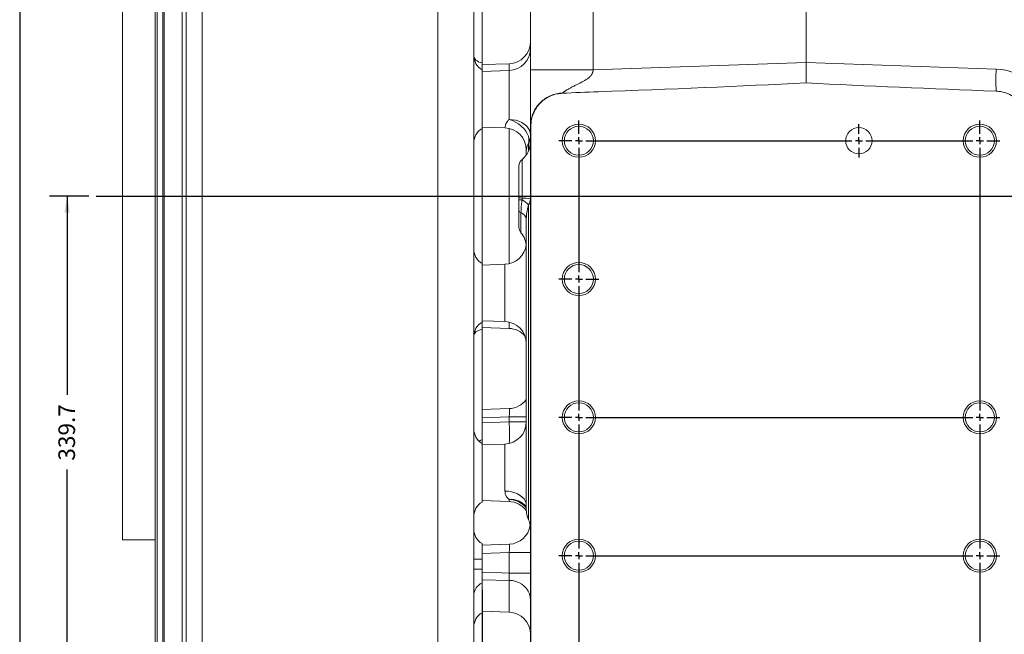
# Model space of a CAD drawing. Units: millimetres. Extents: x 11 to 1180, y 5 to 832.
# Drawn here: x 11 to 189, y 259 to 370 of the extents above; entities that cross this region are included whole.
import ezdxf

# ---------------------------------------------------------------- set-up
doc = ezdxf.new("R2010")
doc.units = ezdxf.units.MM
doc.layers.add('SLD-0', color=7, linetype='Continuous')
doc.styles.add('SLDTEXTSTYLE0', font='TXT', dxfattribs={"width": 0.605})
doc.dimstyles.new('SLDDIMSTYLE3', dxfattribs={"dimtxt": 3, "dimasz": 3, "dimexe": 0, "dimexo": 0.0625, "dimgap": 0.75, "dimtad": 0, "dimdec": 1, "dimlfac": 4, "dimrnd": 1e-09, "dimzin": 12, "dimdsep": 46, "dimtxsty": 'SLDTEXTSTYLE0', "dimsah": 1, "dimcen": 0.09, "dimadec": 0, "dimazin": 0, "dimtfac": 1, "dimtdec": 3, "dimtofl": 0, "dimtmove": 0, "dimatfit": 3, "dimfxl": 0, "dimfrac": 2, "dimtolj": 1, "dimtzin": 12, "dimarcsym": 0})
doc.dimstyles.new('SLDDIMSTYLE4', dxfattribs={"dimtxt": 3, "dimasz": 3, "dimexe": 0, "dimexo": 0.0625, "dimgap": 0.75, "dimtad": 0, "dimdec": 1, "dimlfac": 4, "dimrnd": 1e-09, "dimzin": 4, "dimdsep": 46, "dimtxsty": 'SLDTEXTSTYLE0', "dimsah": 1, "dimcen": 0.09, "dimadec": 0, "dimazin": 0, "dimtfac": 1, "dimtdec": 3, "dimtofl": 0, "dimtmove": 0, "dimatfit": 3, "dimfxl": 0, "dimfrac": 2, "dimtolj": 1, "dimtzin": 12, "dimarcsym": 0})

# ---------------------------------------------------------------- blocks, each defined once
blk = doc.blocks.new('*D105')
at = {"layer": 'SLD-0'}
for p, q in [((23.53, 337.77), (16.4, 337.77)), ((19.57, 337.77), (19.57, 301.84)), ((19.57, 252.84), (19.57, 288.36)), ((190.96, 252.84), (16.4, 252.84))]:
    blk.add_line(p, q, dxfattribs=at)
for points in [[(19.57, 337.77), (19.11, 334.77), (20.03, 334.77)], [(19.57, 252.84), (20.03, 255.84), (19.11, 255.84)]]:
    blk.add_solid(points, dxfattribs=at)
at = {"layer": 'SLD-0', "insert": (18, 289.94), "char_height": 3, "attachment_point": 1, "rotation": 90, "style": 'SLDTEXTSTYLE0'}
blk.add_mtext('339.7', dxfattribs=at)
blk = doc.blocks.new('*D106')
at = {"layer": 'SLD-0'}
for p, q in [((94.6, 261.19), (94.6, 41.34)), ((192.23, 251.57), (192.23, 41.34)), ((94.6, 44.51), (136.67, 44.51)), ((192.23, 44.51), (150.16, 44.51))]:
    blk.add_line(p, q, dxfattribs=at)
for points in [[(94.6, 44.51), (97.6, 44.05), (97.6, 44.97)], [(192.23, 44.51), (189.23, 44.97), (189.23, 44.05)]]:
    blk.add_solid(points, dxfattribs=at)
at = {"layer": 'SLD-0', "insert": (138.26, 46.08), "char_height": 3, "attachment_point": 1, "style": 'SLDTEXTSTYLE0'}
blk.add_mtext('390.5', dxfattribs=at)
blk = doc.blocks.new('*D107')
at = {"layer": 'SLD-0'}
for p, q in [((94.6, 389.04), (94.6, 496.96)), ((278.91, 357.1), (278.91, 496.96)), ((94.6, 493.78), (180.01, 493.78)), ((278.91, 493.78), (193.5, 493.78))]:
    blk.add_line(p, q, dxfattribs=at)
for points in [[(94.6, 493.78), (97.6, 493.32), (97.6, 494.24)], [(278.91, 493.78), (275.91, 494.24), (275.91, 493.32)]]:
    blk.add_solid(points, dxfattribs=at)
at = {"layer": 'SLD-0', "insert": (181.6, 495.35), "char_height": 3, "attachment_point": 1, "style": 'SLDTEXTSTYLE0'}
blk.add_mtext('737.2', dxfattribs=at)
blk = doc.blocks.new('*D108')
at = {"layer": 'SLD-0'}
for p, q in [((94.6, 266.6), (94.6, 55.96)), ((112.1, 175.13), (112.1, 55.96)), ((94.6, 59.13), (90.12, 59.13)), ((112.1, 59.13), (94.6, 59.13))]:
    blk.add_line(p, q, dxfattribs=at)
for points in [[(94.6, 59.13), (97.6, 58.67), (97.6, 59.6)], [(112.1, 59.13), (109.1, 59.6), (109.1, 58.67)]]:
    blk.add_solid(points, dxfattribs=at)
at = {"layer": 'SLD-0', "insert": (80.52, 60.7), "char_height": 3, "attachment_point": 1, "style": 'SLDTEXTSTYLE0'}
blk.add_mtext('70.0', dxfattribs=at)
blk = doc.blocks.new('*D110')
at = {"layer": 'SLD-0'}
for p, q in [((94.6, 261.19), (94.6, 32.43)), ((297.54, 141.12), (297.54, 32.43)), ((94.6, 35.6), (189.33, 35.6)), ((297.54, 35.6), (202.81, 35.6))]:
    blk.add_line(p, q, dxfattribs=at)
for points in [[(94.6, 35.6), (97.6, 35.14), (97.6, 36.06)], [(297.54, 35.6), (294.54, 36.06), (294.54, 35.14)]]:
    blk.add_solid(points, dxfattribs=at)
at = {"layer": 'SLD-0', "insert": (190.91, 37.17), "char_height": 3, "attachment_point": 1, "style": 'SLDTEXTSTYLE0'}
blk.add_mtext('811.7', dxfattribs=at)
blk = doc.blocks.new('SW_CENTERMARKSYMBOL_31')
at = {"layer": 'SLD-0', "color": 0}
for p, q in [((0, 1.27), (0, 3.635)), ((72.5, 1.27), (72.5, 3.635)), ((50.62625, 1.27), (50.62625, 3.01538)), ((-1.27, 0), (-3.635, 0)), ((0, 0), (-0.635, 0)), ((0, 0), (0, 0.635)), ((0, 0), (0.635, 0)), ((0, 0), (0, -0.635)), ((1.27, 0), (49.35625, 0)), ((50.62625, 0), (49.99125, 0)), ((50.62625, 0), (50.62625, 0.635)), ((50.62625, 0), (51.26125, 0)), ((50.62625, 0), (50.62625, -0.635)), ((51.89625, 0), (71.23, 0)), ((72.5, 0), (71.865, 0)), ((72.5, 0), (72.5, 0.635)), ((72.5, 0), (73.135, 0)), ((72.5, 0), (72.5, -0.635)), ((73.77, 0), (76.135, 0)), ((0, -1.27), (0, -23.73)), ((50.62625, -1.27), (50.62625, -3.01537)), ((72.5, -1.27), (72.5, -48.73)), ((0, -25), (0, -24.365)), ((-1.27, -25), (-3.635, -25)), ((0, -25), (-0.635, -25)), ((0, -25), (0.635, -25)), ((0, -25), (0, -25.635)), ((0, -26.27), (0, -48.73)), ((1.27, -25), (3.635, -25)), ((0, -50), (0, -49.365)), ((72.5, -50), (72.5, -49.365)), ((-1.27, -50), (-3.635, -50)), ((0, -50), (-0.635, -50)), ((0, -50), (0.635, -50)), ((0, -50), (0, -50.635)), ((0, -51.27), (0, -73.73)), ((1.27, -50), (71.23, -50)), ((72.5, -50), (71.865, -50)), ((72.5, -50), (73.135, -50)), ((72.5, -50), (72.5, -50.635)), ((72.5, -51.27), (72.5, -73.73)), ((73.77, -50), (76.135, -50)), ((0, -75), (0, -74.365)), ((72.5, -75), (72.5, -74.365)), ((-1.27, -75), (-3.635, -75)), ((0, -75), (-0.635, -75)), ((0, -75), (0.635, -75)), ((0, -75), (0, -75.635)), ((0, -76.27), (0, -98.73)), ((1.27, -75), (71.23, -75)), ((72.5, -75), (71.865, -75)), ((72.5, -75), (73.135, -75)), ((72.5, -75), (72.5, -75.635)), ((72.5, -76.27), (72.5, -98.73)), ((73.77, -75), (76.135, -75)), ((0, -100), (0, -99.365)), ((72.5, -100), (72.5, -99.365)), ((-1.27, -100), (-3.635, -100)), ((0, -100), (-0.635, -100)), ((0, -100), (0.635, -100)), ((0, -100), (0, -100.635)), ((0, -101.27), (0, -123.73)), ((1.27, -100), (71.23, -100)), ((72.5, -100), (71.865, -100)), ((72.5, -100), (73.135, -100)), ((72.5, -100), (72.5, -100.635)), ((72.5, -101.27), (72.5, -123.73)), ((73.77, -100), (76.135, -100)), ((50.62625, -123.73), (50.62625, -121.98462)), ((0, -125), (0, -124.365)), ((50.62625, -125), (50.62625, -124.365)), ((72.5, -125), (72.5, -124.365)), ((-1.27, -125), (-3.635, -125)), ((0, -125), (-0.635, -125)), ((0, -125), (0.635, -125)), ((0, -125), (0, -125.635)), ((0, -126.27), (0, -148.73)), ((1.27, -125), (49.35625, -125)), ((50.62625, -125), (49.99125, -125)), ((50.62625, -125), (51.26125, -125)), ((50.62625, -125), (50.62625, -125.635)), ((50.62625, -126.27), (50.62625, -128.01538)), ((51.89625, -125), (71.23, -125)), ((72.5, -125), (71.865, -125)), ((72.5, -125), (73.135, -125)), ((72.5, -125), (72.5, -125.635)), ((72.5, -126.27), (72.5, -148.73)), ((73.77, -125), (76.135, -125)), ((0, -150), (0, -149.365)), ((72.5, -150), (72.5, -149.365)), ((-1.27, -150), (-3.635, -150)), ((0, -150), (-0.635, -150)), ((0, -150), (0.635, -150)), ((0, -150), (0, -150.635)), ((0, -151.27), (0, -173.73)), ((1.27, -150), (71.23, -150)), ((72.5, -150), (71.865, -150)), ((72.5, -150), (73.135, -150)), ((72.5, -150), (72.5, -150.635)), ((72.5, -151.27), (72.5, -173.73)), ((73.77, -150), (76.135, -150)), ((0, -175), (0, -174.365)), ((72.5, -175), (72.5, -174.365)), ((-1.27, -175), (-3.635, -175)), ((0, -175), (-0.635, -175)), ((0, -175), (0.635, -175)), ((0, -175), (0, -175.635)), ((1.27, -175), (71.23, -175)), ((72.5, -175), (71.865, -175)), ((72.5, -175), (73.135, -175)), ((72.5, -175), (72.5, -175.635)), ((73.77, -175), (76.135, -175)), ((0, -176.27), (0, -178.635)), ((72.5, -176.27), (72.5, -178.635))]:
    blk.add_line(p, q, dxfattribs=at)

msp = doc.modelspace()

# ---------------------------------------------------------------- linework, layer by layer
at = {"color": 7, "linetype": 'Continuous', "lineweight": 15}
for p, q in [((37.100583, 448.073625), (37.100583, 227.442867)), ((41.100591, 447.208903), (41.100591, 228.306822)), ((35.875588, 436.184741), (35.875588, 239.350996)), ((35.500586, 435.968234), (35.500586, 239.567502)), ((29.60059, 279.765519), (29.60059, 399.890873)), ((93.100592, 398.179374), (93.100592, 248.153827)), ((94.600588, 361.821107), (94.600588, 377.682704)), ((103.351846, 360.572874), (103.351846, 377.320825)), ((114.691771, 377.080887), (114.691771, 360.572874)), ((153.199337, 361.917588), (153.199337, 375.736172)), ((94.600588, 360.57453), (94.600588, 361.821107)), ((99.491432, 361.686911), (94.600588, 361.516119)), ((114.691771, 360.572874), (153.199337, 361.917588)), ((153.199337, 361.917588), (153.199337, 358.210892)), ((153.199337, 361.917588), (187.561236, 360.717644)), ((94.600588, 349.961207), (94.600588, 360.57453)), ((99.491432, 360.47441), (94.600588, 360.303619)), ((99.491432, 351.620204), (99.491432, 360.47441)), ((109.13901, 356.385735), (115.644961, 356.612927)), ((98.741442, 350.087517), (94.600588, 350.232118)), ((94.600588, 325.608701), (94.600588, 349.927035)), ((98.741442, 350.087517), (98.741442, 350.08944)), ((103.351846, 170.14706), (103.351846, 350.388682)), ((103.420466, 170.14706), (103.420466, 350.388681)), ((102.601841, 345.192357), (102.601841, 346.093361)), ((101.276845, 337.471421), (101.276845, 343.220788)), ((101.276845, 337.06169), (101.276845, 337.471421)), ((101.842746, 337.407615), (101.842746, 337.109629)), ((101.276845, 332.124334), (101.276845, 335.212366)), ((102.601841, 281.114119), (102.601841, 333.591084)), ((94.600588, 314.961207), (94.600588, 325.574529)), ((98.741442, 325.44822), (94.600588, 325.303619)), ((98.741442, 315.087517), (98.741442, 325.44822)), ((98.741442, 315.087517), (94.600588, 315.232118)), ((94.600588, 313.71463), (94.600588, 314.961207)), ((94.600588, 314.019618), (99.491432, 313.848826)), ((94.600588, 293.797216), (94.600588, 313.71463)), ((94.600588, 299.183699), (99.491432, 299.354489)), ((99.491432, 296.971972), (99.491432, 297.855406)), ((94.600588, 293.074529), (94.600588, 293.797216)), ((94.600588, 282.461206), (94.600588, 293.074529)), ((98.741442, 292.948219), (94.600588, 292.803618)), ((98.741442, 284.448168), (98.741442, 292.948219)), ((99.491432, 282.561327), (94.600588, 282.732117)), ((99.491432, 282.561327), (99.491432, 282.939821)), ((29.60059, 275.640874), (29.60059, 279.765519)), ((29.60059, 275.640874), (35.500586, 275.640874)), ((94.600588, 274.666279), (94.600588, 274.949527)), ((94.600588, 274.678617), (99.491432, 274.849414)), ((94.600588, 273.371584), (94.600588, 274.666279)), ((94.600588, 272.142871), (94.600588, 273.371584)), ((99.491432, 273.350327), (94.600588, 273.17953)), ((99.491432, 269.629068), (99.491432, 273.350327)), ((103.351846, 273.350327), (99.491432, 273.350327)), ((94.600588, 272.142871), (93.100592, 272.142871)), ((94.600588, 270.352281), (94.600588, 272.142871)), ((94.600588, 270.352281), (93.100592, 270.352281)), ((94.600588, 267.867207), (94.600588, 270.352281)), ((103.351846, 269.629068), (99.491432, 269.629068)), ((99.491432, 268.313124), (94.600588, 268.413021)), ((94.600588, 262.461207), (94.600588, 267.867207)), ((94.600588, 262.732117), (99.491432, 262.561328))]:
    msp.add_line(p, q, dxfattribs=at)
at = {"color": 8, "linetype": 'Continuous', "lineweight": 15}
for p, q in [((40.376767, 227.557278), (40.376767, 447.958312)), ((36.900595, 436.184741), (36.900595, 239.350996)), ((43.995887, 435.615084), (43.995887, 239.920652)), ((86.586162, 434.127799), (86.586162, 241.774163)), ((99.491432, 360.47441), (99.491432, 361.686911)), ((94.553679, 349.933556), (94.600588, 349.927035)), ((99.491432, 325.545961), (99.491432, 349.989776)), ((102.998897, 345.88135), (102.998897, 347.21255)), ((101.842746, 344.394446), (101.842746, 337.407615)), ((101.638198, 334.770198), (101.638198, 331.147857)), ((102.998897, 279.265909), (102.998897, 336.159152)), ((94.553679, 325.60218), (94.600588, 325.608701)), ((99.491432, 313.848826), (99.491432, 314.989776)), ((99.491432, 297.855406), (94.600588, 297.684613)), ((102.601841, 297.855406), (99.491432, 297.855406)), ((94.600588, 296.801182), (99.491432, 296.971972)), ((102.601841, 296.971972), (99.491432, 296.971972)), ((99.491432, 262.561328), (99.491432, 268.313124))]:
    msp.add_line(p, q, dxfattribs=at)
at = {"color": 8, "linetype": 'Continuous', "lineweight": 15, "flags": 128}
for points in [[(93.111992, 362.911304), (93.126252, 362.850525), (93.202814, 362.670965), (93.328953, 362.497601), (93.502521, 362.333403), (93.720525, 362.181178), (93.979269, 362.043531), (94.274312, 361.922818), (94.600588, 361.821107)], [(93.111992, 312.624433), (93.126252, 312.685211), (93.202814, 312.864772), (93.328953, 313.038136), (93.502521, 313.202334), (93.720525, 313.354558), (93.979269, 313.492206), (94.274312, 313.612918), (94.600588, 313.71463)], [(94.069689, 293.464567), (94.274312, 293.611276), (94.600588, 293.797216)]]:
    msp.add_lwpolyline(points, dxfattribs=at)
at = {"color": 7, "linetype": 'Continuous', "lineweight": 15, "flags": 128}
for points in [[(99.491432, 351.620204), (100.101366, 351.572273), (100.693643, 351.459534), (101.254344, 351.284642), (101.770237, 351.051712), (102.229193, 350.76623), (102.620423, 350.434917), (102.934688, 350.065573), (103.164598, 349.666893), (103.304758, 349.248264), (103.351846, 348.819541)], [(99.491432, 351.620204), (100.085765, 351.409349), (100.661337, 351.132295), (101.203441, 350.796125), (101.698205, 350.409431), (102.133006, 349.982099), (102.496698, 349.525049), (102.780014, 349.049967), (102.975711, 348.568995), (103.078767, 348.094426), (103.086561, 347.638393), (102.998897, 347.21255)], [(102.601841, 281.886428), (102.554753, 282.278578), (102.414608, 282.661493), (102.184683, 283.026162), (101.870417, 283.363997), (101.479202, 283.667046), (101.020232, 283.928174), (100.504339, 284.14123), (99.943653, 284.301206), (99.351361, 284.404325), (98.741442, 284.448168)], [(94.600588, 269.730567), (98.169774, 269.656471), (99.491432, 269.629068)], [(103.351846, 264.803923), (103.304758, 265.34111), (103.164598, 265.865645), (102.934688, 266.365192), (102.620423, 266.82797), (102.229193, 267.243101), (101.770237, 267.600811), (101.254344, 267.892665), (100.693643, 268.111802), (100.101366, 268.253065), (99.491432, 268.313124)]]:
    msp.add_lwpolyline(points, dxfattribs=at)
at = {"color": 7, "linetype": 'Continuous', "lineweight": 15}
for centre, radius in [((112.10059, 347.767868), 3), ((184.60059, 347.767868), 3), ((112.10059, 347.767868), 2.625), ((162.72684, 347.767868), 2.380375), ((184.60059, 347.767868), 2.625), ((112.10059, 322.767868), 3), ((112.10059, 322.767868), 2.625), ((112.10059, 297.767868), 3), ((112.10059, 297.767868), 2.625), ((184.60059, 297.767868), 3), ((184.60059, 297.767868), 2.625), ((112.10059, 272.767868), 3), ((112.10059, 272.767868), 2.625), ((184.60059, 272.767868), 3), ((184.60059, 272.767868), 2.625)]:
    msp.add_circle(centre, radius, dxfattribs=at)
for centre, radius, start, end in [((99.35184, 365.684474), 4, 272, 0), ((99.35184, 364.471974), 4, 272, 0), ((96.10059, 363.172606), 3, 180, 240), ((221.287296, 358.640043), 33.789992, 176.47490607, 183.23786932), ((187.212242, 350.723736), 10, 0, 88), ((96.10059, 347.363131), 3, 120, 180), ((98.60184, 346.089953), 4, 0, 88), ((98.602654, 346.092662), 3.999187, 0.01001808, 88.0112064), ((99.35184, 347.524202), 4, 308.51556905, 0), ((99.510789, 348.82091), 3.841057, 335.24565921, 359.97957), ((102.77684, 343.220788), 1.5, 128.51556905, 180), ((101.757684, 339.194615), 1.789023, 254.40879521, 272.72525065), ((101.756368, 334.76519), 2.34603, 87.88997176, 101.7942631), ((102.069562, 332.641912), 4.771098, 74.40945497, 92.72484284), ((100.052237, 333.753265), 3.80409, 39.23092862, 61.92155623), ((101.450817, 337.262783), 1.901197, 324.514824, 359.23702213), ((101.832421, 335.297662), 0.562086, 188.72829566, 249.78521762), ((101.120304, 333.363613), 1.498898, 8.72885933, 69.78666881), ((102.77684, 332.124334), 1.5, 180, 220.61588014), ((98.60184, 328.543919), 4, 0, 40.61588014), ((96.10059, 328.172606), 3, 180, 240), ((98.60184, 329.445783), 4, 272, 353.52711168), ((96.10059, 312.363131), 3, 120, 180), ((98.60184, 311.089953), 4, 0, 88), ((99.35184, 309.851263), 4, 41.62237697, 88), ((99.35184, 303.352054), 4, 272, 324.3409123), ((96.10059, 295.672606), 3, 180, 240), ((98.60184, 296.945783), 4, 272, 0), ((96.10059, 279.863131), 3, 120, 180), ((99.35184, 278.563763), 4, 35.51872326, 88), ((107.10184, 281.114118), 4.5, 180, 204.2496286), ((99.35184, 278.846974), 4, 272, 351.19979025), ((99.35184, 277.623058), 4, 0, 24.2496286), ((96.10059, 277.547606), 3, 180, 240), ((95.720441, 265.497754), 2.620759, 115.29640686, 178.4901026), ((96.10059, 259.863131), 3, 120, 180), ((99.35184, 258.563763), 4, 0, 88)]:
    msp.add_arc(centre, radius, start, end, dxfattribs=at)
at = {"color": 8, "linetype": 'Continuous', "lineweight": 15}
for centre, radius, start, end in [((56.757203, 294.745168), 42.792207, 357.73186193, 2.9828819), ((99.83232, 279.500814), 3.455861, 38.26573628, 95.66089495), ((99.400663, 278.854343), 4.086486, 37.89881857, 88.72723751)]:
    msp.add_arc(centre, radius, start, end, dxfattribs=at)
at = {"color": 7, "linetype": 'Continuous', "lineweight": 15}
for centre, major_axis, ratio, start_param, end_param in [((110.17514, 360.420025), (114.614748, 4.002435), 0.0348782627, 4.7589126743, 5.0959785182), ((196.22354, 360.420025), (114.614748, -4.002435), 0.0348782627, 4.3287994426, 4.637869877), ((117.696149, 355.185266), (42.980531, 1.500913), 0.0348782627, 1.6173200208, 1.7701747193), ((99.35184, 297.848701), (0.141236, 1.505742), 0.091495756, 4.7254223328, 6.2950006845), ((99.35184, 273.343621), (0.141236, 1.505742), 0.091495756, 4.7254223328, 6.2950006845)]:
    msp.add_ellipse(centre, major_axis=major_axis, ratio=ratio, start_param=start_param, end_param=end_param, dxfattribs=at)
for points, knots in [([(114.691771, 360.572874), (114.011999, 360.572874), (113.30996, 360.572874), (111.89379, 360.572874), (111.179803, 360.572874), (109.781924, 360.572874), (109.098299, 360.572874), (107.806795, 360.572874), (107.199224, 360.572874), (106.099971, 360.572874), (105.608514, 360.572874), (104.767675, 360.572874), (104.418345, 360.572874), (103.869563, 360.572874), (103.669995, 360.572874), (103.411238, 360.572874), (103.35184, 360.572874), (103.35184, 360.572874)], [0, 0, 0, 0, 0.125, 0.125, 0.25, 0.25, 0.375, 0.375, 0.5, 0.5, 0.625, 0.625, 0.75, 0.75, 0.875, 0.875, 1, 1, 1, 1]), ([(103.35184, 360.572874), (103.35184, 359.813651), (103.35184, 359.173807), (103.35184, 358.037376), (103.35184, 357.541116), (103.35184, 356.2001), (103.35184, 355.499279), (103.35184, 354.316299), (103.35184, 353.835596), (103.35184, 353.012748), (103.35184, 352.670204), (103.35184, 352.073534), (103.35184, 351.818816), (103.35184, 351.370014), (103.35184, 351.175191), (103.35184, 350.839009), (103.35184, 350.696634), (103.35184, 350.480862), (103.35184, 350.405449), (103.35184, 350.388677)], [0, 0, 0, 0, 0.0625, 0.0625, 0.125, 0.125, 0.25, 0.25, 0.375, 0.375, 0.5, 0.5, 0.625, 0.625, 0.75, 0.75, 0.875, 0.875, 1, 1, 1, 1]), ([(114.691771, 360.572874), (114.688994, 360.547795), (114.68348, 360.498001), (114.67239, 360.424211), (114.659301, 360.351837), (114.644016, 360.280919), (114.62659, 360.211469), (114.607011, 360.143503), (114.585284, 360.077032), (114.561411, 360.012066), (114.535394, 359.948614), (114.507235, 359.886681), (114.476937, 359.826271), (114.4445, 359.767387), (114.409933, 359.710025), (114.347444, 359.615026), (114.245595, 359.483621), (114.091744, 359.320347), (113.911427, 359.158471), (113.656838, 358.961106), (113.287414, 358.721311), (112.925037, 358.5155), (112.583389, 358.334952), (112.320462, 358.199516), (112.038305, 358.057882), (111.681082, 357.880157), (111.265267, 357.671843), (110.848478, 357.457481), (110.540915, 357.292183), (110.313591, 357.166065), (110.107532, 357.047807), (109.9438, 356.950357), (109.816065, 356.87189), (109.717786, 356.810081), (109.627193, 356.751707), (109.54428, 356.696938), (109.469047, 356.645945), (109.401495, 356.598899), (109.341624, 356.555971), (109.289437, 356.517331), (109.244932, 356.483146), (109.208123, 356.453591), (109.178962, 356.428796), (109.157634, 356.409052), (109.14345, 356.394028), (109.140494, 356.388506), (109.139011, 356.385736)], [0, 0, 0, 0, 0.008745987, 0.0173652412, 0.0258658814, 0.0342563706, 0.0425455095, 0.050742425, 0.0588565552, 0.06689763, 0.0748756463, 0.08280084, 0.0906836526, 0.0985346946, 0.1063647059, 0.114184513, 0.1384773447, 0.1647594029, 0.1932175168, 0.2239989179, 0.278609371, 0.3489610031, 0.3719830301, 0.4162947976, 0.4547207068, 0.4854711317, 0.5605707949, 0.6248803571, 0.6613057998, 0.6958845386, 0.7287074046, 0.7598805812, 0.7788541076, 0.7973778992, 0.8154880655, 0.8332232424, 0.850624564, 0.867735572, 0.8846020569, 0.901271824, 0.9177943865, 0.9342205886, 0.9506021719, 0.9669913005, 0.9834400667, 1, 1, 1, 1]), ([(103.351846, 350.388678), (103.351846, 350.388683), (103.351846, 350.767834), (103.41982, 351.486089), (103.707587, 352.503775), (104.100368, 353.335357), (104.555975, 354.018311), (105.089442, 354.642599), (105.783001, 355.246959), (106.648803, 355.77849), (107.592913, 356.156856), (108.43593, 356.331681), (108.955405, 356.385731), (109.13905, 356.385731), (109.139055, 356.385731)], [0, 0, 0, 0, 0.0000016187, 0.1235608671, 0.2333922406, 0.3432239307, 0.4218030805, 0.5003821237, 0.6102957869, 0.7202113474, 0.8301820281, 0.9401523693, 0.9999983813, 1, 1, 1, 1]), ([(103.420466, 350.388678), (103.437222, 350.725028), (103.470733, 351.397727), (103.732409, 352.378708), (104.14601, 353.301963), (104.709042, 354.143902), (105.407023, 354.876446), (106.215769, 355.484549), (107.116507, 355.941514), (108.095375, 356.260734), (108.781119, 356.324659), (109.132081, 356.357376)], [0, 0, 0, 0, 0.1106206218, 0.2212411195, 0.3318543602, 0.4424666219, 0.5529732133, 0.6634798314, 0.7738752782, 0.884269698, 1, 1, 1, 1]), ([(190.753717, 355.668024), (190.430341, 355.86634), (189.821575, 356.239675), (188.813785, 356.575911), (188.060814, 356.705866), (187.634538, 356.727341), (187.551245, 356.731537)], [0, 0, 0, 0, 0.3321071498, 0.6252023655, 0.9267658216, 1, 1, 1, 1]), ([(98.741442, 350.08944), (98.741262, 350.110348), (98.740899, 350.152754), (98.76374, 350.371059), (98.843926, 350.653721), (98.97732, 350.943961), (99.183133, 351.272373), (99.379905, 351.494377), (99.491432, 351.620204)], [0, 0, 0, 0, 0.2049800331, 0.4157503895, 0.5670843573, 0.7221418027, 0.8425156004, 1, 1, 1, 1]), ([(102.998898, 347.212549), (102.926443, 347.094693), (102.870414, 346.989362), (102.780349, 346.801097), (102.746822, 346.719215), (102.693924, 346.574629), (102.674625, 346.511952), (102.644895, 346.402167), (102.634498, 346.355073), (102.619092, 346.273912), (102.614116, 346.23994), (102.607205, 346.183443), (102.605269, 346.160859), (102.601619, 346.107917), (102.60184, 346.092148), (102.60184, 346.093362)], [0, 0, 0, 0, 0.125, 0.125, 0.25, 0.25, 0.375, 0.375, 0.5, 0.5, 0.625, 0.625, 0.75, 0.75, 1, 1, 1, 1]), ([(101.276845, 335.212366), (101.276845, 335.410352), (101.276845, 335.798063), (101.276845, 336.425926), (101.276845, 336.847719), (101.276845, 337.06169)], [0, 0, 0, 0, 0.3395708758, 0.6649720991, 1, 1, 1, 1]), ([(101.842746, 337.109629), (101.79467, 336.799184), (101.697143, 336.169413), (101.645487, 335.388192), (101.640108, 334.932183), (101.638198, 334.770198)], [0, 0, 0, 0, 0.3853136035, 0.7816494014, 1, 1, 1, 1]), ([(102.998899, 336.159152), (102.93853, 335.948092), (102.882932, 335.736477), (102.784682, 335.311135), (102.742008, 335.097151), (102.672702, 334.6672), (102.646243, 334.452389), (102.610827, 334.022233), (102.60184, 333.806885), (102.60184, 333.591084)], [0, 0, 0, 0, 0.25, 0.25, 0.5, 0.5, 0.75, 0.75, 1, 1, 1, 1]), ([(99.491432, 282.939821), (99.362737, 283.054843), (99.100914, 283.28885), (98.808613, 283.793964), (98.763434, 284.233977), (98.741442, 284.448168)], [0, 0, 0, 0, 0.3316103887, 0.6746388687, 1, 1, 1, 1]), ([(94.600588, 268.413021), (94.600588, 268.508011), (94.600588, 268.697991), (94.600588, 269.138863), (94.600588, 269.501345), (94.600588, 269.699837), (94.600588, 269.730567)], [0, 0, 0, 0, 0.3141747986, 0.6283525621, 0.942462077, 1, 1, 1, 1]), ([(99.491432, 268.313124), (99.499203, 268.408208), (99.514733, 268.598252), (99.515404, 269.040214), (99.503575, 269.402094), (99.493018, 269.599422), (99.491432, 269.629068)], [0, 0, 0, 0, 0.3149807654, 0.6295501204, 0.9443453857, 1, 1, 1, 1])]:
    msp.add_open_spline(points, degree=3, knots=knots, dxfattribs=at)
for points in [[(109.132081, 356.357376), (109.134165, 356.372599), (109.136489, 356.382087), (109.139027, 356.38573)], [(103.420471, 350.388681), (103.375069, 350.388681), (103.35184, 350.388681), (103.35184, 350.388681)]]:
    msp.add_open_spline(points, degree=3, dxfattribs=at)
at = {"layer": 'SLD-0', "color": 7}
msp.add_line((11, 832), (11, 12), dxfattribs=at)
at = {"layer": 'SLD-0'}
msp.add_line((24.802461, 337.767868), (285.035186, 337.767868), dxfattribs=at)

# ---------------------------------------------------------------- block references
msp.add_blockref('SW_CENTERMARKSYMBOL_31', (112.10059, 347.767868), dxfattribs=at)

# ---------------------------------------------------------------- dimensions: what is measured, and where the dimension line sits
for base, p1, p2, angle, picture, middle in [((278.90784, 493.783244), (94.60059, 387.767868), (278.90784, 355.830368), 0, '*D107', (186.754215, 493.783244)), ((19.57059, 337.767868), (192.22559, 252.842868), (24.802461, 337.767868), 90, '*D105', (19.57059, 295.097183))]:
    dim = msp.add_linear_dim(base=base, p1=p1, p2=p2, angle=angle, dimstyle='SLDDIMSTYLE3', dxfattribs=at)
    dim.commit()
    dim.dimension.update_dxf_attribs({"geometry": picture, "text_midpoint": middle, "dimtype": 160})
for base, p1, p2, dimstyle, picture, middle in [((112.10059, 59.133998), (94.60059, 267.867206), (112.10059, 176.402868), 'SLDDIMSTYLE4', '*D108', (84.52968, 59.133998)), ((94.60059, 44.5122), (192.22559, 252.842868), (94.60059, 262.461207), 'SLDDIMSTYLE3', '*D106', (143.41309, 44.5122)), ((94.60059, 35.600687), (297.536265, 142.392868), (94.60059, 262.461207), 'SLDDIMSTYLE3', '*D110', (196.068428, 35.600687))]:
    dim = msp.add_linear_dim(base=base, p1=p1, p2=p2, dimstyle=dimstyle, dxfattribs=at)
    dim.commit()
    dim.dimension.update_dxf_attribs({"geometry": picture, "text_midpoint": middle, "dimtype": 160})

doc.saveas('drawing.dxf')
